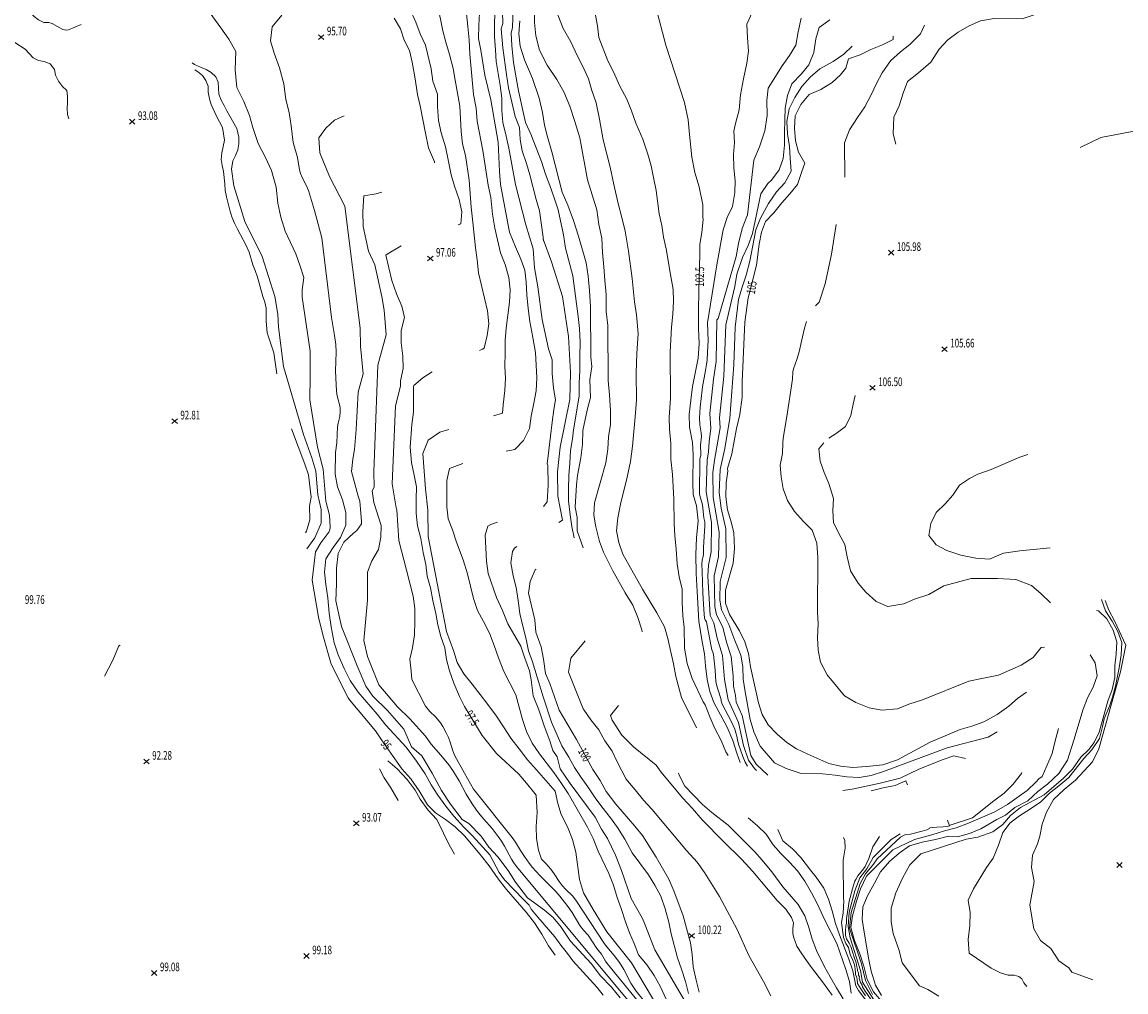
# Model space of a CAD drawing. Units: metres. Extents: x 481909 to 487907, y 4643795 to 4653295.
# Drawn here: x 484287 to 484383, y 4644921 to 4645005 of the extents above; entities that cross this region are included whole.
import ezdxf
from ezdxf.enums import TextEntityAlignment as Align

# ---------------------------------------------------------------- set-up
doc = ezdxf.new("R2010")
doc.units = ezdxf.units.M
for name, color, linetype, lineweight in [('ORO_01', 33, 'Continuous', 0), ('ORO_02_LN', 35, 'Continuous', 13), ('ORO_02_NR', 35, 'Continuous', 13), ('ORO_02_TX', 35, 'Continuous', 0), ('ORO_03_PT', 7, 'Continuous', 0), ('ORO_03_TX', 7, 'Continuous', 0)]:
    doc.layers.add(name, color=color, linetype=linetype, lineweight=lineweight)
doc.styles.get("Standard").update_dxf_attribs({"font": 'txt.shx'})
doc.styles.add('Style-INTL_WORKING', font='INTL_WORKING.shx')

# ---------------------------------------------------------------- blocks, each defined once
blk = doc.blocks.new('altim')
at = {"layer": 'ORO_03_PT'}
for p, q in [((-0.238, -0.209), (0.238, 0.209)), ((-0.238, 0.209), (0.238, -0.209))]:
    blk.add_line(p, q, dxfattribs=at)
at = {"color": 7, "linetype": 'Continuous', "lineweight": 13, "flags": 1}
for tag in ['Categories', 'Groups', 'Id', 'DataHeight', 'ElementsOcults', 'Multiescala', 'DataGeoide', 'IsException', 'DataOrigin', 'DataCaptura', 'DataCarto', 'Name', 'Features']:
    blk.add_attdef(tag, (-485838.906, -4652530.725, -49.401), '', height=1.13, dxfattribs=at)

msp = doc.modelspace()

# ---------------------------------------------------------------- linework, layer by layer
at = {"layer": 'ORO_01', "flags": 128}
for points, elevation in [([(484292.582, 4645004.965), (484291.486, 4645004.507), (484291.272, 4645004.485), (484290.986, 4645004.552), (484290.07, 4645005.058), (484289.78, 4645005.13), (484289.347, 4645005.153), (484288.889, 4645005.367), (484288.501, 4645005.65), (484288.15, 4645006.048), (484287.688, 4645006.677), (484286.946, 4645007.396)], 93.5), ([(484328.996, 4645007.044), (484329.081, 4645005.066), (484328.929, 4645004.594), (484329.061, 4645002.956), (484329.378, 4645000.652), (484329.568, 4644999.5), (484330.129, 4644997.015), (484330.513, 4644996.054), (484330.556, 4644995.028), (484330.745, 4644994.04), (484331.118, 4644992.944), (484331.417, 4644991.957), (484331.943, 4644989.836), (484332.242, 4644988.848), (484332.549, 4644986.579), (484332.575, 4644986.234)], 99.5), ([(484383.287, 4645007.734), (484382.094, 4645007.628), (484380.895, 4645007.426), (484378.466, 4645007.089), (484377.073, 4645006.757), (484376.115, 4645006.38), (484375.062, 4645005.816), (484373.996, 4645005.472), (484371.585, 4645005.498), (484370.414, 4645005.296), (484369.436, 4645004.85), (484368.461, 4645004.296), (484367.582, 4645003.635), (484366.838, 4645002.825), (484366.096, 4645001.72), (484365.036, 4645000.78), (484364.084, 4645000.03), (484363.718, 4644999.046), (484363.356, 4644997.948), (484362.892, 4644996.95), (484362.844, 4644995.52), (484363.065, 4644994.629)], 106), ([(484325.216, 4644987.653), (484325.444, 4644987.72), (484325.513, 4644988.783), (484325.279, 4644989.845), (484324.892, 4644990.982), (484324.582, 4644991.967), (484324.346, 4644993.257), (484324.112, 4644994.394), (484323.724, 4644995.607), (484323.49, 4644996.668), (484323.406, 4644997.883), (484323.4, 4644998.946), (484323.013, 4645000.083), (484322.855, 4645001.145), (484322.386, 4645003.192), (484321.924, 4645004.177), (484321.539, 4645005.162), (484321, 4645006.373)], 97), ([(484325.931, 4645005.881), (484326.04, 4645004.812), (484326.149, 4645003.642), (484326.207, 4645002.42), (484326.535, 4644998.908), (484326.746, 4644997.738), (484326.854, 4644996.618), (484327.328, 4644994.075), (484327.805, 4644991.073), (484328.016, 4644990.005), (484328.177, 4644988.58), (484328.389, 4644987.359), (484328.599, 4644986.342), (484328.86, 4644985.223), (484329.274, 4644984.207), (484329.587, 4644983.089), (484329.695, 4644982.02), (484329.651, 4644980.95), (484329.359, 4644978.708), (484329.264, 4644977.637), (484329.27, 4644976.619), (484329.227, 4644975.396), (484329.284, 4644974.378), (484329.24, 4644973.309), (484329.095, 4644972.085), (484329.048, 4644971.372), (484328.273, 4644971.124)], 98), ([(484327.061, 4645005.962), (484326.995, 4645004.9), (484326.965, 4645003.764), (484327.155, 4645002.74), (484327.498, 4645000.581), (484328.024, 4644998.46), (484328.669, 4644994.801), (484328.773, 4644992.272), (484328.875, 4644991.139), (484329.647, 4644987.017), (484330.151, 4644985.751), (484330.616, 4644984.684), (484330.978, 4644983.719), (484331.086, 4644982.701), (484331.144, 4644981.581), (484331.253, 4644980.41), (484331.413, 4644979.291), (484331.676, 4644977.917), (484331.888, 4644976.595), (484332.004, 4644974.405), (484331.96, 4644973.285), (484331.763, 4644972.214), (484331.515, 4644971.092), (484331.369, 4644970.022), (484330.866, 4644969), (484330.107, 4644968.231), (484329.349, 4644968.07)], 98.5), ([(484332.582, 4644963.286), (484332.896, 4644963.68), (484332.998, 4644965.122), (484332.959, 4644966.824), (484332.917, 4644966.989), (484333.034, 4644968.147), (484333.35, 4644970.589), (484333.467, 4644971.665), (484333.615, 4644972.511), (484333.455, 4644973.528), (484333.346, 4644974.801), (484333.338, 4644975.972), (484333.005, 4644976.91), (484332.479, 4644979.459), (484332.09, 4644982.288), (484331.806, 4644983.94), (484331.691, 4644985.568), (484331.052, 4644987.644), (484330.174, 4644991.147), (484329.597, 4644994.285), (484329.346, 4644995.303), (484329.08, 4644996.498), (484328.978, 4644997.531), (484328.972, 4644998.606), (484328.829, 4644999.693), (484328.503, 4645001.758), (484328.443, 4645002.777), (484328.354, 4645003.892), (484328.334, 4645004.912), (484328.368, 4645005.986)], 99), ([(484331.85, 4645006.499), (484331.8, 4645005.131), (484331.925, 4645004.002), (484332.23, 4645002.755), (484332.893, 4645001.451), (484333.733, 4645000.208), (484334.334, 4644999.142), (484334.877, 4644997.896), (484335.301, 4644996.591), (484335.726, 4644995.167), (484336.403, 4644991.544), (484337.192, 4644988.933), (484337.378, 4644987.686), (484337.623, 4644986.498), (484337.69, 4644985.25), (484337.817, 4644984.002), (484337.883, 4644982.873), (484338.01, 4644981.625), (484338.019, 4644980.139), (484338.146, 4644978.95), (484338.175, 4644974.194), (484338.302, 4644972.946), (484338.37, 4644971.52), (484338.377, 4644970.39), (484338.206, 4644969.319), (484338.153, 4644968.248), (484337.982, 4644967.058), (484336.991, 4644963.604), (484336.939, 4644962.533), (484337.123, 4644961.523), (484337.428, 4644960.277), (484337.791, 4644959.328), (484338.574, 4644957.727), (484339.656, 4644955.831), (484340.316, 4644954.765), (484340.739, 4644953.698), (484341.103, 4644952.63), (484341.115, 4644952.449)], 101), ([(484348.557, 4644941.757), (484348.357, 4644942.085), (484347.96, 4644943.068), (484347.419, 4644944.095), (484346.978, 4644945.106), (484346.573, 4644946.125), (484346.402, 4644946.4), (484345.466, 4644948.408), (484345.018, 4644949.704), (484344.784, 4644951.029), (484344.772, 4644952.813), (484344.647, 4644953.823), (484344.58, 4644955.012), (484344.573, 4644956.142), (484344.329, 4644957.21), (484344.144, 4644958.339), (484344.076, 4644959.587), (484343.95, 4644960.775), (484343.884, 4644961.786), (484343.872, 4644963.926), (484343.74, 4644966.066), (484343.613, 4644967.373), (484343.604, 4644968.74), (484343.478, 4644969.988), (484343.471, 4644970.999), (484343.58, 4644972.664), (484343.555, 4644976.647), (484343.661, 4644978.789), (484343.773, 4644979.919), (484343.825, 4644981.049), (484343.819, 4644982.06), (484343.573, 4644983.366), (484343.202, 4644985.564), (484342.958, 4644986.573), (484342.833, 4644987.583), (484342.589, 4644988.592), (484342.339, 4644990.612), (484342.094, 4644991.74), (484341.909, 4644992.75), (484341.606, 4644993.759), (484341.181, 4644995.064), (484340.578, 4644996.428), (484340.215, 4644997.496), (484339.793, 4644998.504), (484339.191, 4644999.63), (484338.648, 4645000.875), (484338.167, 4645001.823), (484337.381, 4645003.84), (484337.256, 4645004.85), (484337.071, 4645005.919)], 102), ([(484350.242, 4644940.834), (484350.039, 4644941.182), (484349.824, 4644941.669), (484349.624, 4644942.244), (484349.474, 4644942.729), (484349.372, 4644943.123), (484349.32, 4644943.425), (484349.24, 4644943.729), (484349.135, 4644944.034), (484348.814, 4644944.736), (484348.056, 4644946.2), (484347.954, 4644946.454), (484347.953, 4644946.551), (484347.922, 4644946.699), (484347.688, 4644947.407), (484347.616, 4644947.673), (484347.514, 4644948.164), (484347.442, 4644949.128), (484347.288, 4644950.479), (484347.232, 4644950.691), (484347.148, 4644950.887), (484347.086, 4644951.182), (484346.764, 4644952.993), (484346.685, 4644953.307), (484346.583, 4644953.485), (484346.526, 4644953.626), (484346.457, 4644954.377), (484346.367, 4644955.822), (484346.306, 4644957.676), (484346.3, 4644958.295), (484346.319, 4644958.682), (484346.394, 4644958.968), (484346.423, 4644959.163), (484346.436, 4644959.751), (484346.545, 4644961.627), (484346.538, 4644961.972), (484346.466, 4644962.307), (484346.348, 4644963.427), (484346.175, 4644964.027), (484346.095, 4644964.37), (484346.12, 4644967.361), (484346.141, 4644967.526), (484346.188, 4644967.694), (484346.199, 4644967.843), (484346.175, 4644968.599), (484346.198, 4644968.844), (484346.243, 4644969.071), (484346.251, 4644969.341), (484346.222, 4644969.655), (484346.111, 4644970.345), (484346.082, 4644970.951), (484346.152, 4644971.888), (484346.331, 4644973.376), (484346.344, 4644973.652), (484346.608, 4644975.05), (484346.699, 4644975.575), (484346.749, 4644975.97), (484346.813, 4644977.174), (484346.822, 4644977.602), (484346.792, 4644979.181), (484347.589, 4644984.175), (484348.129, 4644987.22), (484348.485, 4644988.272), (484348.93, 4644989.222), (484349.156, 4644990.453), (484349.169, 4644991.46), (484349.057, 4644992.581), (484349.029, 4644993.721), (484349.113, 4644994.754), (484349.061, 4644995.757), (484349.213, 4644996.421), (484349.516, 4644997.604), (484349.64, 4644998.9), (484349.888, 4645000.28), (484350.189, 4645001.616), (484350.328, 4645002.651), (484350.248, 4645003.824), (484350.189, 4645005.001), (484350.673, 4645006.071)], 103), ([(484337.748, 4644921.041), (484337.229, 4644921.7), (484336.009, 4644923.015), (484335.121, 4644924.001), (484334.676, 4644924.623), (484334.084, 4644925.354), (484333.565, 4644926.086), (484332.084, 4644927.767), (484331.529, 4644928.461), (484331.343, 4644928.828), (484330.862, 4644929.302), (484329.198, 4644931.019), (484328.754, 4644931.641), (484327.937, 4644933.174), (484326.405, 4644934.828), (484325.692, 4644935.567), (484324.837, 4644936.518), (484324.124, 4644937.363), (484323.445, 4644938.315), (484322.873, 4644939.231), (484322.336, 4644940.184), (484321.586, 4644941.277), (484320.693, 4644942.475), (484318.947, 4644944.375), (484318.198, 4644945.327), (484316.557, 4644947.228), (484315.843, 4644948.25), (484315.341, 4644949.274), (484314.803, 4644950.474), (484314.478, 4644951.499), (484314.221, 4644952.878), (484314.037, 4644954.08), (484313.922, 4644955.389), (484313.738, 4644956.556), (484313.625, 4644957.618), (484313.76, 4644958.751), (484314.391, 4644959.746), (484315.023, 4644960.6), (484315.476, 4644961.665), (484315.47, 4644962.762), (484315.18, 4644963.858), (484314.748, 4644964.988), (484314.564, 4644966.084), (484314.599, 4644967.968), (484314.714, 4644968.8), (484314.762, 4644970.185), (484314.808, 4644970.505), (484314.957, 4644971.064), (484314.999, 4644971.499), (484314.981, 4644971.801), (484314.948, 4644972), (484314.813, 4644972.514), (484314.715, 4644973), (484314.67, 4644973.327), (484314.631, 4644973.799), (484314.601, 4644974.416), (484314.595, 4644975.034), (484314.646, 4644976.631), (484314.611, 4644977.301), (484314.511, 4644978.063), (484314.243, 4644979.636), (484313.413, 4644986.536), (484312.764, 4644988.876), (484312.259, 4644990.606), (484312.091, 4644991.018), (484311.705, 4644991.74), (484311.567, 4644992.078), (484311.465, 4644992.392), (484311.299, 4644993.479), (484310.911, 4644994.768), (484310.75, 4644996.21), (484310.591, 4644997.348), (484310.28, 4644998.485), (484310.12, 4644999.851), (484309.732, 4645001.215), (484309.268, 4645002.503), (484308.958, 4645003.565), (484309.102, 4645004.78), (484309.934, 4645005.777)], 95.5), ([(484319.668, 4645005.514), (484320.206, 4645004.607), (484320.515, 4645003.621), (484320.977, 4645002.713), (484321.211, 4645001.727), (484321.447, 4645000.438), (484321.684, 4644998.92), (484321.918, 4644997.934), (484322.388, 4644995.583), (484322.624, 4644994.294), (484323.163, 4644993.082), (484323.158, 4644993.017)], 96.5), ([(484336.015, 4644959.721), (484335.514, 4644961.189), (484335.507, 4644962.338), (484335.325, 4644963.22), (484335.446, 4644965.164), (484335.529, 4644965.959), (484335.829, 4644967.507), (484335.949, 4644968.651), (484336.002, 4644969.865), (484336.355, 4644971.627), (484336.652, 4644972.721), (484336.582, 4644974.238), (484336.757, 4644975.392), (484336.676, 4644976.206), (484336.649, 4644980.546), (484336.581, 4644981.973), (484336.454, 4644983.221), (484336.269, 4644984.349), (484335.601, 4644986.664), (484335.176, 4644988.029), (484334.692, 4644989.334), (484334.209, 4644990.46), (484333.296, 4644993.962), (484332.931, 4644995.268), (484332.687, 4644996.277), (484332.502, 4644997.347), (484332.197, 4644998.593), (484331.627, 4645000.302), (484330.928, 4645001.915), (484330.564, 4645003.102), (484330.438, 4645004.171), (484330.55, 4645005.301)], 100.5), ([(484333.817, 4645005.797), (484334.3, 4645004.611), (484334.961, 4645003.486), (484335.503, 4645002.3), (484336.045, 4645001.233), (484336.467, 4645000.284), (484336.771, 4644999.276), (484337.134, 4644998.208), (484337.44, 4644996.783), (484337.749, 4644995.001), (484338.054, 4644993.754), (484338.358, 4644992.626), (484338.664, 4644991.142), (484339.031, 4644989.598), (484339.396, 4644988.174), (484339.641, 4644987.105), (484339.949, 4644985.383), (484340.261, 4644983.006), (484340.452, 4644980.986), (484340.637, 4644979.858), (484340.766, 4644978.253), (484340.658, 4644976.528), (484340.609, 4644974.863), (484340.624, 4644972.485), (484340.513, 4644971.057), (484340.292, 4644968.499), (484340.121, 4644967.19), (484339.833, 4644965.821), (484339.252, 4644963.499), (484339.021, 4644962.308), (484338.909, 4644961.178), (484339.094, 4644960.168), (484339.457, 4644959.16), (484341.14, 4644956.138), (484342.39, 4644954.1), (484343.054, 4644952.871), (484343.337, 4644951.882), (484343.835, 4644949.695), (484344.052, 4644948.576), (484344.54, 4644946.77), (484345.83, 4644944.136)], 101.5), ([(484354.888, 4645005.51), (484354.636, 4645004.329), (484354.411, 4645003.177), (484353.861, 4645002.286), (484353.229, 4645001.401), (484352.026, 4644999.458), (484351.919, 4644998.402), (484351.95, 4644997.099), (484351.728, 4644995.786), (484351.271, 4644994.384), (484350.776, 4644993.251), (484350.227, 4644988.514), (484349.782, 4644987.321), (484349.447, 4644986.032), (484349.254, 4644984.897), (484347.689, 4644979.55), (484347.6, 4644979.438), (484347.517, 4644975.828), (484347.299, 4644974.314), (484346.97, 4644971.333), (484347.059, 4644970.053), (484346.929, 4644968.877), (484346.87, 4644968.003), (484346.738, 4644967.29), (484346.666, 4644964.572), (484347.12, 4644961.904), (484347.094, 4644959.358), (484346.879, 4644958.22), (484346.815, 4644957.272), (484347.009, 4644953.872), (484347.328, 4644953.233), (484347.628, 4644951.915), (484348.064, 4644950.404), (484348.238, 4644948.332), (484348.575, 4644946.559), (484349.462, 4644944.623), (484349.892, 4644942.636), (484350.338, 4644941.35), (484350.849, 4644940.632), (484351.033, 4644940.465)], 103.5), ([(484351.997, 4644940.068), (484351.003, 4644941.01), (484350.528, 4644941.761), (484349.789, 4644945.212), (484349.249, 4644946.375), (484349.196, 4644946.952), (484349.026, 4644947.755), (484348.994, 4644948.651), (484348.84, 4644950.329), (484348.42, 4644951.554), (484348.104, 4644952.846), (484347.563, 4644953.919), (484347.399, 4644954.656), (484347.357, 4644957.307), (484347.725, 4644958.943), (484347.785, 4644961.056), (484347.266, 4644964.078), (484347.254, 4644966.24), (484347.395, 4644967.304), (484347.872, 4644970.106), (484347.827, 4644970.954), (484348.189, 4644974.56), (484348.374, 4644979.012), (484349.13, 4644982.316), (484349.314, 4644983.389), (484349.799, 4644984.821), (484350.301, 4644985.874), (484350.681, 4644986.899), (484351.401, 4644990.326), (484351.997, 4644991.22), (484352.318, 4644991.513), (484352.986, 4644992.396), (484353.327, 4644993.389), (484353.433, 4644994.549), (484353.43, 4644995.58), (484353.484, 4644996.716), (484353.508, 4644997.729), (484353.698, 4644998.827), (484354.067, 4644999.85), (484354.905, 4645000.702), (484355.56, 4645001.488), (484355.99, 4645002.548), (484356.149, 4645003.732), (484356.449, 4645004.704), (484357.362, 4645005.376)], 104), ([(484365.555, 4645004.908), (484365.213, 4645004.175), (484364.274, 4645003.241), (484363.48, 4645002.621), (484362.612, 4645001.818), (484361.882, 4645000.788), (484361.394, 4644999.863), (484360.946, 4644998.89), (484360.386, 4644997.84), (484359.763, 4644996.942), (484359.056, 4644995.874), (484358.636, 4644994.748), (484358.663, 4644991.755)], 105.5), ([(484286.848, 4645003.421), (484287.736, 4645002.836), (484288.43, 4645002.096), (484288.884, 4645001.872), (484289.375, 4645001.773), (484289.894, 4645001.576), (484290.263, 4645001.087), (484290.352, 4645000.581), (484290.624, 4645000.082), (484290.952, 4644999.602), (484291.336, 4644999.25), (484291.388, 4644998.74), (484291.398, 4644998.211), (484291.372, 4644997.705), (484291.387, 4644997.186), (484291.523, 4644996.812)], 93), ([(484371.859, 4644943.803), (484371.069, 4644943.357), (484367.514, 4644942.424), (484362.022, 4644940.367), (484360.928, 4644940.041), (484359.899, 4644939.845), (484358.831, 4644939.908), (484357.818, 4644940.061), (484356.719, 4644940.174), (484354.789, 4644940.232), (484353.587, 4644940.629), (484352.573, 4644941.126), (484351.345, 4644942.554), (484350.784, 4644943.799), (484350.462, 4644944.876), (484350.036, 4644947.251), (484349.878, 4644948.365), (484349.846, 4644949.431), (484349.654, 4644950.441), (484349.138, 4644951.715), (484348.613, 4644953.086), (484347.976, 4644954.362), (484347.852, 4644955.182), (484347.885, 4644956.812), (484348.381, 4644958.874), (484348.376, 4644961.354), (484347.953, 4644963.151), (484347.798, 4644964.493), (484347.875, 4644966.485), (484348.272, 4644968.313), (484348.715, 4644970.939), (484349.051, 4644975.543), (484349.166, 4644978.792), (484349.458, 4644981.185), (484349.741, 4644982.177), (484350.126, 4644983.284), (484350.437, 4644984.514), (484350.948, 4644987.203), (484351.353, 4644988.222), (484352.07, 4644989.498), (484352.746, 4644990.499), (484353.481, 4644991.292), (484354.006, 4644992.292), (484353.922, 4644993.42), (484353.878, 4644994.43), (484353.689, 4644995.511), (484353.643, 4644996.578), (484353.844, 4644997.679), (484354.328, 4644998.658), (484354.945, 4644999.61), (484355.652, 4645000.42), (484356.498, 4645001.134), (484357.64, 4645001.765), (484358.574, 4645002.395), (484359.312, 4645003.091)], 104.5), ([(484312.114, 4644959.642), (484312.785, 4644960.594), (484313.36, 4644961.854), (484313.344, 4644962.329), (484313.352, 4644963.017), (484313.066, 4644964.306), (484312.873, 4644966.342), (484312.532, 4644967.499), (484311.815, 4644969.505), (484310.077, 4644975.383), (484309.655, 4644978.812), (484309.585, 4644979.935), (484309.328, 4644981.462), (484308.247, 4644984.918), (484306.731, 4644987.944), (484305.788, 4644991.03), (484305.584, 4644992.467), (484305.716, 4644993.192), (484305.939, 4644993.646), (484306.139, 4644994.147), (484306.211, 4644994.652), (484306.223, 4644995.238), (484306.038, 4644995.989), (484305.187, 4644997.496), (484304.943, 4644997.957), (484304.691, 4644998.437), (484304.478, 4644998.94), (484304.446, 4644999.982), (484304.237, 4645000.439), (484303.838, 4645000.816), (484303.388, 4645001.086), (484302.902, 4645001.27), (484302.398, 4645001.501), (484302.174, 4645001.662)], 94.5), ([(484309.508, 4644974.755), (484309.258, 4644976.583), (484308.676, 4644978.318), (484308.593, 4644979.303), (484308.6, 4644980.445), (484308.476, 4644980.959), (484308.309, 4644981.455), (484307.837, 4644983.121), (484307.64, 4644983.69), (484307.443, 4644984.189), (484307.106, 4644985.284), (484306.843, 4644985.868), (484306.607, 4644986.349), (484306.119, 4644987.274), (484305.86, 4644987.801), (484305.624, 4644988.347), (484305.434, 4644988.915), (484305.148, 4644990.068), (484305.048, 4644990.628), (484305.013, 4644991.188), (484304.907, 4644992.25), (484304.772, 4644992.788), (484304.682, 4644993.298), (484304.74, 4644993.865), (484304.871, 4644994.424), (484304.979, 4644994.983), (484304.808, 4644996.053), (484304.293, 4644997.037), (484303.836, 4644998.048), (484303.67, 4644998.554), (484303.573, 4644999.115), (484303.557, 4644999.628), (484303.355, 4645000.124), (484303.084, 4645000.569), (484302.646, 4645000.908), (484302.406, 4645001.051)], 94), ([(484339.217, 4644920.793), (484338.464, 4644921.732), (484337.514, 4644922.71), (484336.721, 4644923.767), (484334.927, 4644925.69), (484334.113, 4644926.905), (484333.419, 4644927.746), (484332.668, 4644928.391), (484331.206, 4644929.443), (484330.155, 4644930.794), (484329.523, 4644931.803), (484328.635, 4644932.999), (484327.858, 4644933.84), (484327.191, 4644934.791), (484326.119, 4644935.886), (484325.559, 4644936.233), (484324.547, 4644937.544), (484323.748, 4644938.739), (484322.96, 4644940.221), (484322.063, 4644941.718), (484321.172, 4644942.513), (484320.512, 4644944.027), (484319.082, 4644945.662), (484317.814, 4644946.883), (484317.218, 4644947.746), (484316.461, 4644949.497), (484315.111, 4644952.916), (484314.629, 4644955.132), (484314.686, 4644956.601), (484314.671, 4644957.944), (484314.805, 4644959.219), (484315.294, 4644960.213), (484316.139, 4644960.997), (484316.421, 4644961.211), (484316.842, 4644961.78), (484316.841, 4644961.993), (484316.763, 4644963.054), (484316.688, 4644963.762), (484316.544, 4644964.186), (484315.964, 4644966.306), (484316.099, 4644967.369), (484316.235, 4644968.22), (484316.384, 4644969.951), (484316.556, 4644973.167), (484316.97, 4644974.771), (484316.756, 4644977.156), (484316.71, 4644978.716), (484315.404, 4644989.252), (484314.073, 4644991.826), (484313.225, 4644993.871), (484313.141, 4644995.161), (484313.743, 4644996), (484314.499, 4644996.689), (484315.329, 4644997.078)], 96), ([(484379.029, 4644994.347), (484380.825, 4644995.197), (484388.07, 4644996.572)], 106.5), ([(484354.466, 4644903.142), (484330.242, 4644932.167), (484330.018, 4644932.466), (484329.815, 4644932.78), (484329.205, 4644933.93), (484328.949, 4644934.354), (484328.672, 4644934.765), (484328.155, 4644935.435), (484327.424, 4644936.255), (484327.104, 4644936.638), (484326.799, 4644937.032), (484326.416, 4644937.573), (484325.891, 4644938.419), (484325.293, 4644939.554), (484325.067, 4644939.95), (484324.742, 4644940.464), (484324.39, 4644940.959), (484323.71, 4644941.799), (484322.872, 4644942.751), (484322.362, 4644943.428), (484321.03, 4644944.932), (484319.947, 4644945.961), (484318.328, 4644947.88), (484317.351, 4644950.306), (484317.049, 4644951.715), (484317.359, 4644955.191), (484317.344, 4644957.621), (484317.743, 4644958.585), (484318.319, 4644959.576), (484318.515, 4644960.641), (484318.534, 4644961.653), (484317.914, 4644963.624), (484317.756, 4644964.635), (484317.919, 4644964.958), (484317.895, 4644966.3), (484318.248, 4644975.5), (484318.967, 4644978.122), (484318.795, 4644980.271), (484318.592, 4644981.445), (484317.982, 4644984.2), (484317.439, 4644985.377), (484316.971, 4644987.5), (484316.963, 4644988.791), (484317.03, 4644990.158), (484318.092, 4644990.317), (484318.6, 4644990.477)], 96.5), ([(484356.132, 4644980.646), (484356.431, 4644980.968), (484356.963, 4644982.537), (484357.51, 4644985.117), (484357.91, 4644987.678)], 105.5), ([(484358.498, 4644898.795), (484338.096, 4644923.76), (484337.95, 4644923.964), (484337.616, 4644924.565), (484337.216, 4644925.059), (484336.45, 4644926.223), (484336.046, 4644926.666), (484335.736, 4644927.07), (484335.059, 4644928.174), (484334.728, 4644928.661), (484334.412, 4644929.087), (484333.99, 4644929.607), (484333.657, 4644929.984), (484333.311, 4644930.349), (484332.27, 4644931.366), (484331.644, 4644932.075), (484331.352, 4644932.446), (484330.935, 4644933.029), (484330.603, 4644933.534), (484330.161, 4644934.259), (484329.88, 4644934.665), (484326.661, 4644938.659), (484326.539, 4644938.844), (484325.742, 4644940.227), (484324.925, 4644941.714), (484324.737, 4644942.157), (484324.509, 4644942.91), (484324.356, 4644943.308), (484324.161, 4644943.724), (484323.873, 4644944.267), (484323.66, 4644944.592), (484323.415, 4644944.906), (484323.238, 4644945.098), (484322.751, 4644945.552), (484322.37, 4644946.02), (484321.189, 4644948.33), (484321.134, 4644949.038), (484321.026, 4644950.075), (484321.248, 4644951.064), (484321.418, 4644952.204), (484321.461, 4644953.343), (484321.454, 4644954.482), (484321.296, 4644955.545), (484320.742, 4644957.783), (484320.058, 4644960.355), (484319.904, 4644962.998), (484319.831, 4644963.18), (484319.502, 4644965.249), (484319.767, 4644971.989), (484320.2, 4644973.688), (484320.201, 4644974.169), (484320.434, 4644975.235), (484320.427, 4644976.298), (484320.268, 4644977.436), (484320.262, 4644978.499), (484320.558, 4644979.64), (484320.324, 4644980.626), (484319.862, 4644981.686), (484319.475, 4644982.823), (484318.93, 4644985.021), (484319.059, 4644985.122), (484320.263, 4644985.845)], 97), ([(484332.562, 4644986.406), (484333.283, 4644984.454), (484334.227, 4644981.441), (484334.752, 4644977.99), (484334.934, 4644974.877), (484334.867, 4644972.551), (484334.022, 4644968.426), (484333.804, 4644966.289), (484333.816, 4644964.195), (484334.237, 4644962.103), (484333.912, 4644961.918)], 99.5), ([(484375.929, 4644951.122), (484375.648, 4644951.089), (484374.959, 4644950.242), (484373.925, 4644949.566), (484371.958, 4644948.695), (484370.506, 4644948.422), (484369.391, 4644948.187), (484365.372, 4644946.562), (484364.209, 4644946.201), (484363.208, 4644945.8), (484361.877, 4644945.669), (484360.775, 4644945.878), (484359.615, 4644946.342), (484358.639, 4644946.924), (484357.131, 4644948.746), (484356.56, 4644949.823), (484356.36, 4644950.87), (484356.291, 4644951.927), (484356.357, 4644953.15), (484356.293, 4644954.151), (484356.339, 4644958.879), (484356.248, 4644960.123), (484355.837, 4644961.256), (484355.072, 4644962.002), (484354.306, 4644962.843), (484353.705, 4644963.798), (484353.336, 4644964.826), (484353.158, 4644965.858), (484353.08, 4644966.875), (484353.255, 4644967.874), (484353.285, 4644968.756), (484353.319, 4644969.196), (484353.633, 4644971.07), (484354.139, 4644974.289), (484354.168, 4644974.924), (484354.229, 4644975.187), (484354.513, 4644975.99), (484354.706, 4644976.668), (484354.921, 4644977.576), (484355.159, 4644978.713), (484355.358, 4644979.281)], 105.5), ([(484357.292, 4644969.193), (484357.91, 4644969.613), (484358.734, 4644970.204), (484359.17, 4644971.147), (484359.382, 4644972.153), (484359.557, 4644972.894)], 106), ([(484312.344, 4644963.33), (484312.471, 4644964.108), (484312.26, 4644966.04), (484311.94, 4644966.941), (484310.791, 4644970.019)], 94), ([(484324.395, 4644969.947), (484323.609, 4644969.709), (484322.595, 4644969.04), (484322.134, 4644967.875), (484322.361, 4644964.81), (484322.583, 4644962.983), (484322.606, 4644960.691), (484324.19, 4644952.478), (484324.841, 4644950.757), (484325.117, 4644949.789), (484325.698, 4644948.833), (484326.424, 4644947.926), (484327.101, 4644947.018), (484327.779, 4644946.159), (484328.505, 4644945.155), (484329.183, 4644944.152), (484329.764, 4644943.244), (484330.49, 4644942.336), (484331.216, 4644941.381), (484331.989, 4644940.522), (484333.584, 4644938.66), (484333.831, 4644937.606), (484334.124, 4644936.648), (484334.659, 4644935.596), (484335.098, 4644934.495), (484335.392, 4644933.393), (484335.695, 4644931.043), (484336.038, 4644929.893), (484336.872, 4644928.453), (484338.08, 4644926.505), (484340.202, 4644923.837), (484342.573, 4644919.862)], 98), ([(484376.457, 4644954.945), (484375.658, 4644955.74), (484374.821, 4644956.469), (484373.458, 4644956.982), (484371.887, 4644957.065), (484369.607, 4644957.063), (484367.24, 4644956.427), (484365.919, 4644955.666), (484364.686, 4644955.27), (484363.762, 4644954.868), (484362.398, 4644954.634), (484361.378, 4644955.072), (484360.483, 4644955.884), (484359.81, 4644956.65), (484359.144, 4644957.725), (484358.87, 4644958.927), (484358.666, 4644959.992), (484358.138, 4644960.964), (484357.673, 4644961.912), (484357.635, 4644962.919), (484357.679, 4644963.984), (484357.285, 4644965.293), (484356.883, 4644966.217), (484356.523, 4644967.208), (484356.413, 4644968.276), (484356.849, 4644968.787)], 106), ([(484376.435, 4644959.707), (484373.819, 4644959.469), (484372.386, 4644959.255), (484371.183, 4644958.748), (484370.01, 4644958.811), (484368.691, 4644959.071), (484367.491, 4644959.472), (484366.574, 4644959.976), (484365.944, 4644960.787), (484366.101, 4644961.829), (484366.56, 4644962.774), (484367.335, 4644963.511), (484368.016, 4644964.264), (484368.597, 4644965.122), (484369.443, 4644965.71), (484370.179, 4644966.088), (484371.327, 4644966.475), (484373.814, 4644967.568), (484374.497, 4644967.783)], 106.5), ([(484325.597, 4644967), (484324.463, 4644966.567), (484324.215, 4644965.547), (484324.229, 4644963.255), (484324.337, 4644962.237), (484324.7, 4644961.272), (484325.063, 4644960.205), (484325.633, 4644958.68), (484325.997, 4644957.46), (484326.519, 4644955.325), (484326.882, 4644954.308), (484327.397, 4644953.344), (484327.913, 4644952.329), (484328.327, 4644951.262), (484328.69, 4644950.194), (484329.156, 4644949.026), (484330.187, 4644946.995), (484330.76, 4644944.86), (484331.123, 4644943.823), (484331.618, 4644942.834), (484332.236, 4644941.913), (484333.47, 4644940.275), (484334.087, 4644939.422), (484334.719, 4644938.474), (484336.396, 4644935.547), (484336.878, 4644934.571), (484337.32, 4644933.486), (484338.243, 4644931.547), (484338.63, 4644930.557), (484338.95, 4644929.471), (484339.295, 4644928.521), (484339.67, 4644927.381), (484340.016, 4644926.417), (484340.443, 4644925.495), (484340.816, 4644924.532), (484341.57, 4644923.638), (484342.16, 4644922.744), (484342.669, 4644921.809), (484343.206, 4644920.684)], 98.5), ([(484312.343, 4644963.353), (484312.351, 4644962.149), (484312.074, 4644961.156), (484311.981, 4644961.013)], 94), ([(484328.599, 4644961.945), (484328.028, 4644961.73), (484327.774, 4644961.576), (484327.524, 4644960.811), (484327.64, 4644958.571), (484327.799, 4644957.502), (484328.525, 4644955.419), (484329.041, 4644954.301), (484329.507, 4644953.133), (484330.639, 4644951.205), (484330.978, 4644950.164), (484331.366, 4644949.07), (484331.512, 4644948.31), (484331.706, 4644946.919), (484332.177, 4644945.715), (484332.65, 4644944.326), (484333.122, 4644943.029), (484333.406, 4644942.195), (484333.781, 4644941.641), (484334.032, 4644940.613), (484334.908, 4644939.336), (484337.057, 4644936.438), (484337.595, 4644935.379), (484338.131, 4644934.586), (484338.803, 4644933.13), (484339.343, 4644931.806), (484340.18, 4644929.403), (484341.142, 4644927.672), (484341.362, 4644927.173), (484342.234, 4644924.95), (484346.551, 4644917.569)], 99), ([(484330.275, 4644959.82), (484330.064, 4644959.698), (484329.916, 4644959.411), (484329.745, 4644958.417), (484329.956, 4644957.304), (484330.207, 4644956.299), (484330.405, 4644955.171), (484330.548, 4644954.03), (484330.799, 4644952.943), (484331.078, 4644951.83), (484331.302, 4644950.812), (484331.648, 4644949.862), (484332.551, 4644946.835), (484333.285, 4644944.636), (484334.182, 4644942.602), (484334.773, 4644941.613), (484335.268, 4644940.732), (484335.844, 4644939.865), (484336.434, 4644939.053), (484337.12, 4644938.01), (484337.738, 4644937.185), (484338.382, 4644936.359), (484338.999, 4644935.52), (484339.617, 4644934.517), (484340.25, 4644933.352), (484341.676, 4644931.429), (484342.212, 4644930.548), (484342.735, 4644929.599), (484343.122, 4644928.5), (484343.442, 4644927.346), (484343.625, 4644926.327), (484344.182, 4644924.25), (484344.542, 4644923.273), (484344.861, 4644922.201), (484345.126, 4644921.183)], 99.5), ([(484374.425, 4644921.777), (484374.149, 4644922.092), (484373.995, 4644922.434), (484373.716, 4644922.657), (484373.313, 4644922.763), (484372.786, 4644922.75), (484372.121, 4644922.956), (484371.318, 4644923.379), (484369.435, 4644924.661), (484369.325, 4644925.843), (484369.47, 4644927.045), (484369.496, 4644928.192), (484369.331, 4644929.251), (484369.786, 4644930.227), (484370.919, 4644932.058), (484371.499, 4644932.885), (484371.973, 4644934.01), (484372.336, 4644935.094), (484372.98, 4644935.935), (484373.79, 4644936.537), (484374.74, 4644937.144), (484375.614, 4644937.757), (484376.387, 4644938.509), (484377.172, 4644939.13), (484378.041, 4644939.858), (484379.345, 4644941.51), (484380.051, 4644942.246), (484380.688, 4644943.223), (484380.974, 4644944.264), (484381.117, 4644944.936), (484381.57, 4644946.033), (484381.838, 4644946.802), (484382.089, 4644947.758), (484382.418, 4644949.33), (484382.568, 4644950.47), (484382.632, 4644951.529), (484382.275, 4644952.479), (484381.803, 4644953.377), (484381.232, 4644954.265), (484380.872, 4644955.239)], 106.5), ([(484366.812, 4644920.953), (484365.835, 4644921.514), (484365.12, 4644921.847), (484363.626, 4644923.827), (484363.364, 4644924.903), (484362.84, 4644926.355), (484362.684, 4644927.378), (484362.68, 4644928.556), (484363.064, 4644929.895), (484363.66, 4644931.15), (484364.302, 4644932.3), (484365.242, 4644933.266), (484369.15, 4644934.516), (484370.182, 4644934.694), (484371.457, 4644935.157), (484372.349, 4644935.782), (484372.991, 4644936.58), (484373.853, 4644937.255), (484375.921, 4644938.359), (484377.575, 4644939.793), (484378.352, 4644940.585), (484379.086, 4644941.604), (484379.787, 4644942.275), (484380.244, 4644942.892), (484380.668, 4644943.782), (484381.415, 4644946.454), (484381.799, 4644947.462), (484382.039, 4644948.513), (484382.019, 4644949.524), (484382.153, 4644950.532), (484382.202, 4644951.578), (484381.893, 4644952.6), (484381.328, 4644953.564), (484380.608, 4644954.281), (484380.432, 4644954.306)], 106), ([(484380.112, 4644922.364), (484378.303, 4644923.027), (484378.053, 4644923.392), (484377.19, 4644924.001), (484376.486, 4644925.057), (484375.604, 4644925.771), (484375.032, 4644926.782), (484374.677, 4644928.804), (484375.061, 4644930.856), (484374.811, 4644932.08), (484374.897, 4644933.125), (484375.349, 4644934.115), (484375.533, 4644934.777), (484375.743, 4644935.811), (484376.113, 4644936.857), (484376.726, 4644937.958), (484377.654, 4644938.819), (484378.616, 4644939.629), (484380.084, 4644941.198), (484380.64, 4644942.345), (484382.523, 4644949.004), (484382.987, 4644951.308), (484382.002, 4644953.39), (484381.512, 4644954.321), (484381.206, 4644955.152)], 107), ([(484352.247, 4644920.961), (484351.616, 4644922.205), (484350.354, 4644924.453), (484349.332, 4644926.702), (484347.809, 4644929.561), (484346.518, 4644931.628), (484345.888, 4644932.535), (484344.97, 4644933.538), (484341.973, 4644937.119), (484341.248, 4644937.883), (484340.523, 4644938.79), (484339.846, 4644939.553), (484339.749, 4644939.697), (484338.964, 4644941.214), (484338.527, 4644942.135), (484337.886, 4644943.02), (484337.373, 4644943.969), (484336.669, 4644944.854), (484336.092, 4644945.676), (484336.028, 4644945.802), (484334.744, 4644948.953), (484334.946, 4644950.168), (484336.182, 4644951.668)], 100.5), ([(484361.825, 4644921.009), (484361.322, 4644921.887), (484360.953, 4644923.12), (484360.712, 4644924.223), (484360.544, 4644925.298), (484360.361, 4644926.321), (484360.175, 4644927.568), (484360.225, 4644928.682), (484360.613, 4644929.614), (484361.239, 4644930.716), (484361.749, 4644931.692), (484362.534, 4644932.605), (484363.364, 4644933.312), (484364.259, 4644933.935), (484365.348, 4644934.261), (484366.502, 4644934.496), (484367.634, 4644934.776), (484368.425, 4644934.738), (484369.454, 4644935.011), (484370.445, 4644935.402), (484371.815, 4644936.227), (484372.575, 4644936.592), (484373.382, 4644937.255), (484374.491, 4644937.848), (484375.379, 4644938.647), (484376.195, 4644939.274), (484377.171, 4644940.205), (484377.943, 4644941.359), (484378.491, 4644943.074), (484379.276, 4644945.764), (484379.65, 4644946.731), (484380.146, 4644947.668), (484380.497, 4644948.649), (484380.335, 4644949.781), (484379.888, 4644950.464)], 105.5), ([(484339.081, 4644946.078), (484338.382, 4644945.228), (484338.524, 4644944.805), (484339.363, 4644943.518), (484340.364, 4644942.518), (484342.326, 4644940.915), (484342.777, 4644940.316), (484344.615, 4644938.101), (484345.48, 4644937.167), (484346.312, 4644936.207), (484348.159, 4644934.328), (484349.718, 4644932.786), (484350.707, 4644931.727), (484352.812, 4644929.217), (484353.564, 4644928.468), (484354.039, 4644927.748), (484354.228, 4644927.284), (484354.163, 4644926.763), (484354.173, 4644926.387), (484354.227, 4644926.081), (484354.497, 4644925.278), (484354.93, 4644924.61), (484355.701, 4644923.541), (484356.811, 4644922.069), (484357.559, 4644921.043)], 101), ([(484324.871, 4644933.219), (484324.42, 4644934.045), (484323.918, 4644935.033), (484323.344, 4644936.233), (484322.569, 4644937.062), (484321.926, 4644937.979), (484321.488, 4644938.771), (484320.774, 4644939.687), (484319.919, 4644940.602), (484319.111, 4644941.285)], 94.5), ([(484358.49, 4644938.723), (484359.31, 4644938.833), (484361.72, 4644939.375), (484363.458, 4644939.802), (484365.08, 4644940.589), (484366.154, 4644941.007), (484367.083, 4644941.391), (484368.096, 4644941.737), (484369.114, 4644941.497)], 104), ([(484318.391, 4644940.604), (484318.791, 4644939.816), (484319.363, 4644938.97), (484320, 4644937.872)], 94), ([(484358.508, 4644920.726), (484357.929, 4644921.668), (484357.387, 4644922.617), (484356.889, 4644923.539), (484356.219, 4644924.881), (484355.837, 4644925.886), (484355.55, 4644926.894), (484355.189, 4644927.885), (484354.621, 4644928.867), (484353.293, 4644930.404), (484352.349, 4644931.684), (484351.523, 4644932.703), (484350.836, 4644933.447), (484348.553, 4644935.725), (484347.149, 4644936.842), (484346.342, 4644937.521), (484344.83, 4644939.112), (484344.359, 4644940.001), (484344.275, 4644940.223)], 101.5), ([(484367.706, 4644935.7), (484369.707, 4644936.364), (484371.552, 4644937.826), (484372.466, 4644938.507), (484373.209, 4644939.245), (484373.949, 4644940.195), (484373.983, 4644940.278)], 104.5), ([(484360.951, 4644938.696), (484361.976, 4644938.958), (484363.018, 4644939.176), (484363.928, 4644939.556), (484364.092, 4644939.222)], 103.5), ([(484350.298, 4644936.368), (484351.102, 4644935.677), (484351.862, 4644934.95), (484352.454, 4644934.031), (484353.123, 4644933.283), (484353.869, 4644932.533), (484354.575, 4644931.793), (484355.204, 4644930.882), (484355.777, 4644929.882), (484356.256, 4644928.956), (484356.96, 4644927.468), (484357.966, 4644925.494), (484358.748, 4644923.238), (484359.08, 4644922.202), (484359.223, 4644921.202)], 102), ([(484361.069, 4644921.095), (484360.439, 4644922.297), (484360.111, 4644923.736), (484359.076, 4644926.836), (484359.201, 4644928.186), (484359.984, 4644930.696), (484360.444, 4644931.516), (484361.151, 4644932.358), (484361.465, 4644932.831), (484363.494, 4644934.691), (484363.845, 4644934.911), (484364.021, 4644934.913), (484364.333, 4644934.964), (484365.361, 4644935.216), (484365.762, 4644935.338), (484365.982, 4644935.431), (484366.022, 4644935.495), (484366.234, 4644935.542), (484366.62, 4644935.573), (484367.18, 4644935.588), (484367.545, 4644935.619), (484367.717, 4644935.667), (484367.548, 4644936.167)], 104.5), ([(484358.555, 4644934.665), (484358.665, 4644934.397), (484358.679, 4644933.748), (484358.53, 4644932.718), (484358.512, 4644931.621), (484358.559, 4644930.405), (484358.538, 4644929.404), (484358.582, 4644929.225), (484358.521, 4644928.135), (484358.379, 4644927.316), (484358.557, 4644926.027), (484358.738, 4644925.502), (484358.972, 4644925.143), (484359.133, 4644924.551), (484359.331, 4644924.12), (484359.477, 4644923.733), (484359.537, 4644923.527), (484359.547, 4644923.238), (484359.591, 4644923.031), (484359.6, 4644922.826), (484359.665, 4644922.626), (484359.712, 4644922.531), (484359.738, 4644922.414), (484359.752, 4644922.052), (484360.042, 4644921.57), (484360.465, 4644920.968)], 103), ([(484361.661, 4644934.741), (484361.09, 4644933.849), (484360.73, 4644932.85), (484360.57, 4644932.479), (484360.412, 4644932.165), (484360.274, 4644931.944), (484360.037, 4644931.672), (484359.799, 4644931.345), (484359.612, 4644931.029), (484359.543, 4644930.883), (484359.424, 4644930.531), (484359.047, 4644929.147), (484358.974, 4644928.765), (484358.813, 4644927.655), (484358.815, 4644927.263), (484358.764, 4644927.003), (484358.716, 4644926.609), (484358.72, 4644926.203), (484358.813, 4644925.907), (484359.048, 4644925.525), (484359.169, 4644925.236), (484359.484, 4644924.304), (484359.631, 4644923.822), (484359.698, 4644923.486), (484359.765, 4644923.258), (484359.765, 4644923.165), (484359.846, 4644922.937), (484359.846, 4644922.762), (484359.926, 4644922.615), (484359.913, 4644922.508), (484360.033, 4644922.119), (484360.151, 4644921.909), (484360.198, 4644921.74), (484360.271, 4644921.596), (484360.417, 4644921.368), (484361.155, 4644920.349)], 103.5), ([(484372.007, 4644908.606), (484370.534, 4644911.483), (484369.44, 4644913.797), (484368.502, 4644915.359), (484367.496, 4644916.515), (484366.512, 4644917.091), (484365.449, 4644917.518), (484364.244, 4644917.898), (484362.81, 4644918.805), (484362.397, 4644919.295), (484361.182, 4644920.635), (484360.194, 4644922.159), (484360.007, 4644923.151), (484359.135, 4644925.981), (484358.951, 4644926.962), (484359.046, 4644928.197), (484359.523, 4644930.049), (484359.962, 4644931.191), (484360.564, 4644931.954), (484361.122, 4644932.938), (484362.672, 4644934.491), (484363.454, 4644934.986)], 104)]:
    msp.add_lwpolyline(points, dxfattribs=dict(at, elevation=elevation))
at = {"layer": 'ORO_02_LN', "flags": 128}
for points, elevation in [([(484346.121, 4644985.097), (484346.122, 4644985.985), (484346.291, 4644986.974), (484346.391, 4644988.109), (484346.378, 4644988.31), (484346.376, 4644989.387), (484346.049, 4644990.923), (484345.692, 4644992.186), (484345.412, 4644993.513), (484345.212, 4644995.46), (484345.109, 4644996.723), (484344.79, 4644998.226), (484343.161, 4645003.185), (484341.867, 4645008.151)], 102.5), ([(484318.574, 4644943.122), (484318.052, 4644943.878), (484315.81, 4644946.56), (484315.695, 4644946.753), (484314.22, 4644949.667), (484313.483, 4644952.194), (484313.12, 4644953.716), (484312.562, 4644956.922), (484312.858, 4644959.363), (484313.318, 4644960.155), (484314.008, 4644961.069), (484314.091, 4644961.283), (484314.117, 4644961.464), (484314.068, 4644962.546), (484313.754, 4644963.756), (484313.51, 4644966.515), (484313.015, 4644968.425), (484312.359, 4644972.509), (484312.405, 4644974.571), (484312.396, 4644976.721), (484311.716, 4644981.399), (484311.704, 4644982.03), (484311.849, 4644983.094), (484311.539, 4644984.079), (484311.153, 4644985.14), (484310.23, 4644987.109), (484309.842, 4644988.321), (484309.607, 4644989.535), (484309.447, 4644990.901), (484309.058, 4644992.341), (484308.519, 4644993.477), (484307.904, 4644994.688), (484307.44, 4644996.052), (484307.13, 4644997.114), (484306.667, 4644998.326), (484306.052, 4644999.537), (484305.89, 4645001.055), (484305.956, 4645002.65), (484305.342, 4645003.709), (484304.653, 4645004.692), (484303.274, 4645006.582)], 95), ([(484327.062, 4644976.78), (484327.313, 4644976.892), (484327.465, 4644976.995), (484327.713, 4644978.066), (484327.86, 4644979.085), (484327.751, 4644980.205), (484326.966, 4644983.51), (484326.858, 4644984.63), (484326.698, 4644985.648), (484326.481, 4644987.887), (484326.319, 4644989.17), (484326.153, 4644991.501), (484325.834, 4644993.638), (484325.573, 4644994.655), (484325.465, 4644995.724), (484325.349, 4644997.913), (484324.928, 4645000.151), (484324.769, 4645001.168), (484324.455, 4645002.389), (484324.143, 4645003.456), (484323.883, 4645004.422), (484323.41, 4645006.711)], 97.5), ([(484335.233, 4644960.57), (484335.045, 4644961.57), (484334.894, 4644962.577), (484334.743, 4644963.776), (484334.738, 4644964.784), (484334.778, 4644965.984), (484334.868, 4644967.04), (484334.909, 4644968.144), (484335.094, 4644969.153), (484335.186, 4644969.922), (484335.675, 4644972.826), (484335.668, 4644973.962), (484335.734, 4644975.061), (484335.727, 4644976.27), (484335.756, 4644977.515), (484335.712, 4644978.687), (484335.596, 4644979.712), (484335.134, 4644983.226), (484334.497, 4644985.639), (484334.306, 4644986.773), (484333.853, 4644988.932), (484333.517, 4644989.992), (484333.144, 4644991.052), (484332.772, 4644992.038), (484332.399, 4644993.135), (484331.503, 4644995.497), (484331.021, 4644996.505), (484330.409, 4644999.236), (484330.224, 4645000.365), (484329.978, 4645001.671), (484329.85, 4645003.157), (484329.784, 4645004.226), (484329.89, 4645004.717)], 100), ([(484362.834, 4645003.949), (484362.847, 4645003.667), (484361.911, 4645003.199), (484360.903, 4645002.818), (484359.999, 4645002.334), (484358.97, 4645001.995), (484358.764, 4645001.181), (484358.29, 4645000.626), (484357.554, 4644999.942), (484356.582, 4644999.351), (484355.574, 4644998.919), (484354.849, 4644998.058), (484354.377, 4644997.081), (484354.302, 4644996.01), (484354.404, 4644994.903), (484354.667, 4644993.926), (484355.193, 4644992.968), (484354.936, 4644992.245), (484354.581, 4644991.133), (484353.896, 4644990.322), (484353.212, 4644989.563), (484352.517, 4644988.675), (484351.79, 4644987.947), (484351.444, 4644986.999), (484351.256, 4644985.971), (484351.017, 4644984.168)], 105), ([(484349.617, 4644941.154), (484349.318, 4644941.959), (484348.973, 4644943.062), (484348.479, 4644944.213), (484347.332, 4644946.35), (484346.989, 4644947.291), (484346.756, 4644948.316), (484346.611, 4644949.511), (484346.512, 4644950.554), (484346.312, 4644951.587), (484346.042, 4644953.38), (484345.873, 4644955.949), (484345.807, 4644957.51), (484345.759, 4644959.144), (484345.827, 4644960.573), (484345.957, 4644962.04), (484345.834, 4644963.344), (484345.528, 4644964.329), (484345.508, 4644965.333), (484345.545, 4644967.763), (484345.468, 4644968.811), (484345.222, 4644970.146), (484345.204, 4644971.242), (484345.323, 4644972.498), (484345.487, 4644973.659), (484345.982, 4644976.113), (484346.066, 4644977.372), (484345.997, 4644978.689), (484346.001, 4644980.196), (484346.04, 4644981.936)], 102.5), ([(484374.387, 4644947.234), (484373.619, 4644946.69), (484372.87, 4644946.021), (484371.849, 4644945.29), (484370.685, 4644944.679), (484369.643, 4644944.289), (484368.635, 4644944.001), (484366.047, 4644942.913), (484363.232, 4644941.39), (484361.949, 4644940.963), (484360.527, 4644940.811), (484359.36, 4644940.718), (484358.297, 4644940.84), (484357.287, 4644941.069), (484355.458, 4644941.86), (484354.485, 4644942.347), (484353.635, 4644942.881), (484352.82, 4644943.596), (484352.039, 4644944.415), (484351.514, 4644945.292), (484351.186, 4644946.309), (484350.506, 4644949.423), (484350.334, 4644950.571), (484350.002, 4644951.573), (484349.537, 4644952.544), (484348.695, 4644953.951), (484348.342, 4644954.937), (484348.341, 4644956.061), (484348.995, 4644958.377), (484349.118, 4644959.668), (484349.048, 4644961.043), (484348.785, 4644962.049), (484348.495, 4644963.015), (484348.357, 4644964.13), (484348.382, 4644965.341), (484348.545, 4644966.352), (484348.495, 4644966.577), (484348.896, 4644967.839), (484349.285, 4644970.049), (484349.568, 4644971.249), (484349.778, 4644972.739), (484349.77, 4644974.07), (484349.998, 4644979.22), (484350.297, 4644981.344)], 105), ([(484325.755, 4644946.003), (484325.317, 4644946.863), (484324.83, 4644948.012), (484324.44, 4644949.065), (484324.193, 4644950.072), (484324.043, 4644951.079), (484323.701, 4644952.036), (484323.455, 4644953.043), (484323.257, 4644954.049), (484323.01, 4644955.151), (484322.811, 4644956.254), (484322.517, 4644957.26), (484322.415, 4644958.267), (484322.168, 4644959.321), (484321.969, 4644960.52), (484321.674, 4644961.622), (484321.571, 4644962.725), (484321.564, 4644963.925), (484321.605, 4644964.981), (484321.407, 4644965.987), (484321.16, 4644967.089), (484321.057, 4644968.433), (484321.191, 4644970.386), (484321.337, 4644971.457), (484321.324, 4644973.646), (484321.374, 4644973.749), (484322.134, 4644974.415), (484322.96, 4644974.948)], 97.5), ([(484335.434, 4644943.127), (484333.944, 4644945.679), (484333.126, 4644947.971), (484332.772, 4644948.839), (484332.572, 4644950.085), (484332.374, 4644951.14), (484331.934, 4644952.433), (484331.831, 4644953.488), (484331.289, 4644955.788), (484331.427, 4644956.797), (484331.853, 4644957.807), (484331.962, 4644957.879)], 100), ([(484295.94, 4644951.229), (484295.871, 4644951.301), (484295.299, 4644949.954), (484294.584, 4644948.608)], 92.5), ([(484377.164, 4644944.091), (484376.84, 4644942.901), (484376.602, 4644941.927), (484376.154, 4644940.867), (484375.731, 4644939.946), (484375.454, 4644939.733), (484375.201, 4644939.449), (484374.443, 4644938.739), (484373.554, 4644938.096), (484372.726, 4644937.524), (484371.575, 4644936.859), (484369.357, 4644935.912), (484368.301, 4644935.499), (484367.289, 4644935.23), (484366.194, 4644934.904), (484364.699, 4644934.486), (484362.812, 4644933.596), (484360.549, 4644931.33), (484360.033, 4644930.239), (484359.676, 4644929.161), (484359.315, 4644927.897), (484359.179, 4644926.869), (484359.501, 4644925.761), (484359.948, 4644924.611), (484360.31, 4644923.535), (484360.593, 4644922.394), (484361.141, 4644921.314), (484361.987, 4644920.348)], 105), ([(484361.493, 4644895.653), (484340.607, 4644921.392), (484340.367, 4644921.727), (484340.148, 4644922.077), (484339.538, 4644923.26), (484339.162, 4644923.866), (484338.714, 4644924.471), (484338.059, 4644925.222), (484337.853, 4644925.483), (484335.377, 4644929.252), (484335.082, 4644929.617), (484334.507, 4644930.173), (484334.208, 4644930.507), (484333.933, 4644930.868), (484333.508, 4644931.532), (484333.224, 4644931.928), (484332.798, 4644932.428), (484332.423, 4644932.799), (484332.166, 4644933.565), (484331.968, 4644934.571), (484331.962, 4644935.627), (484332.05, 4644936.827), (484331.945, 4644938.314), (484331.123, 4644939.365), (484330.446, 4644940.129), (484328.515, 4644941.94), (484327.271, 4644943.477)], 97.5), ([(484320.063, 4644940.968), (484320.32, 4644940.596), (484321.104, 4644939.752), (484321.819, 4644938.694), (484322.535, 4644937.495), (484323.247, 4644936.791), (484324.1, 4644936.23), (484324.954, 4644935.598), (484325.737, 4644934.824), (484327.092, 4644933.204), (484327.877, 4644932.218), (484328.663, 4644931.09), (484329.377, 4644930.174), (484331.088, 4644928.202), (484331.802, 4644927.286), (484332.445, 4644926.299), (484333.018, 4644925.311), (484333.592, 4644924.493)], 95), ([(484336.855, 4644940.538), (484337.485, 4644939.606), (484338.018, 4644938.649), (484338.841, 4644937.551), (484340.485, 4644935.641), (484341.162, 4644934.83), (484342.325, 4644932.965), (484343.441, 4644931.052), (484343.879, 4644930.047), (484344.66, 4644927.892), (484344.954, 4644926.838), (484345.298, 4644925.544), (484345.449, 4644924.537), (484345.551, 4644923.482), (484345.798, 4644922.332), (484346.045, 4644921.278)], 100), ([(484352.879, 4644935.345), (484353.312, 4644934.372), (484354.136, 4644933.698), (484354.868, 4644932.925), (484355.695, 4644931.843), (484356.179, 4644931.242), (484356.853, 4644930.273), (484357.237, 4644929.345), (484357.565, 4644928.327), (484357.851, 4644927.242), (484358.192, 4644926.247), (484358.996, 4644924.149), (484359.365, 4644923.122), (484359.619, 4644921.838), (484359.846, 4644921.43), (484361.263, 4644919.557)], 102.5)]:
    msp.add_lwpolyline(points, dxfattribs=dict(at, elevation=elevation))
at = {"layer": 'ORO_02_NR', "flags": 128}
for points, elevation in [([(484330.017, 4645008.108), (484329.89, 4645004.717)], 100), ([(484346.04, 4644981.936), (484346.121, 4644985.097)], 102.5), ([(484350.297, 4644981.344), (484351.017, 4644984.168)], 105), ([(484325.755, 4644946.003), (484327.271, 4644943.477)], 97.5), ([(484318.574, 4644943.122), (484319.591, 4644941.671), (484320.063, 4644940.968)], 95), ([(484335.434, 4644943.127), (484336.855, 4644940.538)], 100)]:
    msp.add_lwpolyline(points, dxfattribs=dict(at, elevation=elevation))

# ---------------------------------------------------------------- block references
at = {"layer": 'ORO_03_PT'}
for p in [(484313.35, 4645003.882, 95.695), (484296.997, 4644996.563, 93.079), (484322.788, 4644984.743, 97.056), (484362.675, 4644985.238, 105.984), (484367.295, 4644976.895, 105.659), (484361.062, 4644973.55, 106.498), (484300.665, 4644970.669, 92.809), (484298.227, 4644941.243, 92.283), (484316.389, 4644935.886, 93.066), (484382.429, 4644932.288, 106.966), (484345.403, 4644926.157, 100.22), (484312.078, 4644924.413, 99.175), (484298.9, 4644922.951, 99.081)]:
    msp.add_blockref('altim', p, dxfattribs=at)

# ---------------------------------------------------------------- texts
at = {"layer": 'ORO_02_TX', "style": 'Style-INTL_WORKING', "width": 0.666667}
for s, rotation, p in [('102.5', 89.52005, (484346.107, 4644983.16, 102.5)), ('105', 80.13053, (484350.591, 4644982.24, 105)), ('97.5', 302.99953, (484326.4, 4644944.988, 97.5)), ('95', 304.99953, (484318.97, 4644942.69, 95)), ('100', 297.74837, (484336.142, 4644941.831, 100))]:
    msp.add_text(s, height=0.75, rotation=rotation, dxfattribs=at).set_placement(p, align=Align.MIDDLE_CENTER)
at = {"layer": 'ORO_03_TX', "style": 'Style-INTL_WORKING', "width": 0.666667}
for s, p in [('95.70', (484313.85, 4645004.032, 95.695)), ('93.08', (484297.497, 4644996.713, 93.079)), ('105.98', (484363.175, 4644985.388, 105.984)), ('97.06', (484323.288, 4644984.893, 97.056)), ('105.66', (484367.795, 4644977.045, 105.659)), ('106.50', (484361.562, 4644973.7, 106.498)), ('92.81', (484301.165, 4644970.819, 92.809)), ('99.76', (484287.713, 4644954.868, 99.755)), ('92.28', (484298.727, 4644941.393, 92.283)), ('93.07', (484316.889, 4644936.036, 93.066)), ('100.22', (484345.933, 4644926.307, 100.224)), ('99.18', (484312.578, 4644924.563, 99.175)), ('99.08', (484299.4, 4644923.101, 99.081))]:
    msp.add_text(s, height=0.75, dxfattribs=at).set_placement(p)

doc.saveas('drawing.dxf')
